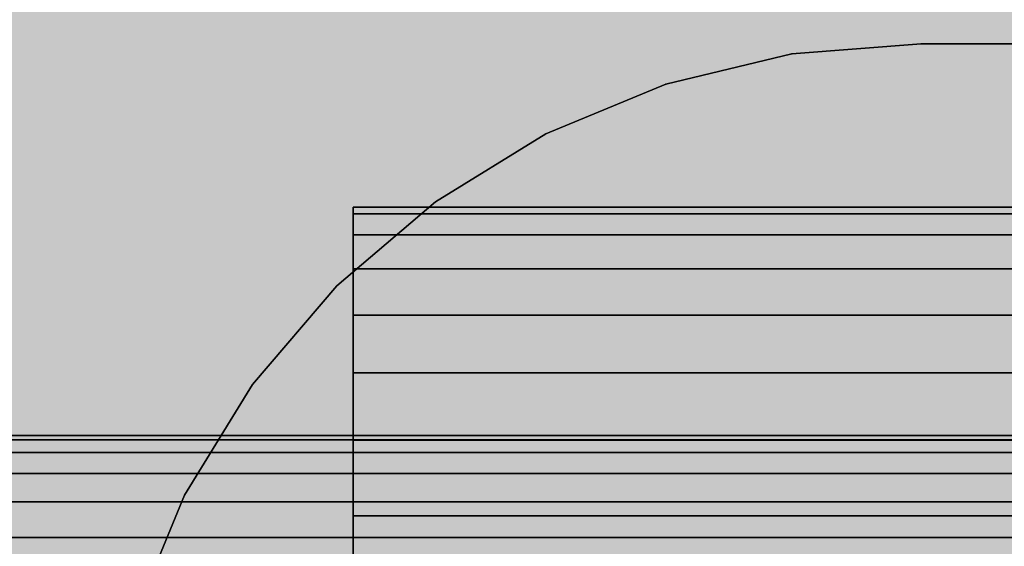
# Model space of a CAD drawing. Units: millimetres. Extents: x 82890 to 99611, y -18454 to 4774.
# Drawn here: x 93337 to 93360, y -9617 to -9605 of the extents above; entities that cross this region are included whole.
import ezdxf

# ---------------------------------------------------------------- set-up
doc = ezdxf.new("R2010")
doc.units = ezdxf.units.MM
doc.header["$MEASUREMENT"] = 0
doc.layers.add('0_Pen_No__1', color=7, linetype='Continuous', lineweight=30)
doc.layers.add('0_Pen_No__2', color=7, linetype='Continuous', lineweight=30, true_color=0x747474)
doc.layers.add('0_Pen_No__65', color=7, linetype='Continuous', lineweight=30, true_color=0x636300)

# ---------------------------------------------------------------- blocks, each defined once
blk = doc.blocks.new('brusa_H')
at = {"layer": '0_Pen_No__65', "linetype": 'Continuous'}
blk.add_hatch(color=256, dxfattribs=at).paths.add_polyline_path([(0, -45), (1760, -45), (1760, 45), (0, 45)])
blk = doc.blocks.new('___SOLID3D___493A_BLOCK_', base_point=(-18790.856, -1025.586, 1420))
at = {"layer": '0_Pen_No__1', "linetype": 'Continuous'}
for p, q in [((-17928.856, -1017.586, 1420), (-19652.856, -1017.586, 1420)), ((-19652.856, -1017.586, 1420), (-17928.856, -1017.586, 1420)), ((-17928.856, -1017.684, 1420), (-19652.856, -1017.684, 1420)), ((-19652.856, -1017.684, 1420), (-17928.856, -1017.684, 1420)), ((-17928.856, -1017.684, 1420), (-19652.856, -1017.684, 1420)), ((-19652.856, -1017.684, 1420), (-17928.856, -1017.684, 1420)), ((-17928.856, -1017.977, 1420), (-19652.856, -1017.977, 1420)), ((-19652.856, -1017.977, 1420), (-17928.856, -1017.977, 1420)), ((-17928.856, -1017.977, 1420), (-19652.856, -1017.977, 1420)), ((-19652.856, -1017.977, 1420), (-17928.856, -1017.977, 1420)), ((-17928.856, -1018.458, 1420), (-19652.856, -1018.458, 1420)), ((-19652.856, -1018.458, 1420), (-17928.856, -1018.458, 1420)), ((-17928.856, -1018.458, 1420), (-19652.856, -1018.458, 1420)), ((-19652.856, -1018.458, 1420), (-17928.856, -1018.458, 1420)), ((-17928.856, -1019.114, 1420), (-19652.856, -1019.114, 1420)), ((-19652.856, -1019.114, 1420), (-17928.856, -1019.114, 1420)), ((-17928.856, -1019.114, 1420), (-19652.856, -1019.114, 1420)), ((-19652.856, -1019.114, 1420), (-17928.856, -1019.114, 1420)), ((-17928.856, -1019.929, 1420), (-19652.856, -1019.929, 1420)), ((-19652.856, -1019.929, 1420), (-17928.856, -1019.929, 1420)), ((-17928.856, -1019.929, 1420), (-19652.856, -1019.929, 1420)), ((-19652.856, -1019.929, 1420), (-17928.856, -1019.929, 1420))]:
    blk.add_line(p, q, dxfattribs=at)
blk = doc.blocks.new('___SOLID3D___4CF6_BLOCK_', base_point=(-18790.856, -1025.586, 1125))
at = {"layer": '0_Pen_No__1', "linetype": 'Continuous'}
for p, q in [((-17928.856, -1017.586, 1125), (-19652.856, -1017.586, 1125)), ((-19652.856, -1017.586, 1125), (-17928.856, -1017.586, 1125)), ((-17928.856, -1017.684, 1125), (-19652.856, -1017.684, 1125)), ((-19652.856, -1017.684, 1125), (-17928.856, -1017.684, 1125)), ((-17928.856, -1017.684, 1125), (-19652.856, -1017.684, 1125)), ((-19652.856, -1017.684, 1125), (-17928.856, -1017.684, 1125)), ((-17928.856, -1017.977, 1125), (-19652.856, -1017.977, 1125)), ((-19652.856, -1017.977, 1125), (-17928.856, -1017.977, 1125)), ((-17928.856, -1017.977, 1125), (-19652.856, -1017.977, 1125)), ((-19652.856, -1017.977, 1125), (-17928.856, -1017.977, 1125)), ((-17928.856, -1018.458, 1125), (-19652.856, -1018.458, 1125)), ((-19652.856, -1018.458, 1125), (-17928.856, -1018.458, 1125)), ((-17928.856, -1018.458, 1125), (-19652.856, -1018.458, 1125)), ((-19652.856, -1018.458, 1125), (-17928.856, -1018.458, 1125)), ((-17928.856, -1019.114, 1125), (-19652.856, -1019.114, 1125)), ((-19652.856, -1019.114, 1125), (-17928.856, -1019.114, 1125)), ((-17928.856, -1019.114, 1125), (-19652.856, -1019.114, 1125)), ((-19652.856, -1019.114, 1125), (-17928.856, -1019.114, 1125)), ((-17928.856, -1019.929, 1125), (-19652.856, -1019.929, 1125)), ((-19652.856, -1019.929, 1125), (-17928.856, -1019.929, 1125)), ((-17928.856, -1019.929, 1125), (-19652.856, -1019.929, 1125)), ((-19652.856, -1019.929, 1125), (-17928.856, -1019.929, 1125))]:
    blk.add_line(p, q, dxfattribs=at)
blk = doc.blocks.new('___SOLID3D___4D06_BLOCK_', base_point=(-18790.856, -1025.586, 830))
at = {"layer": '0_Pen_No__1', "linetype": 'Continuous'}
for p, q in [((-17928.856, -1017.586, 830), (-19652.856, -1017.586, 830)), ((-19652.856, -1017.586, 830), (-17928.856, -1017.586, 830)), ((-17928.856, -1017.684, 830), (-19652.856, -1017.684, 830)), ((-19652.856, -1017.684, 830), (-17928.856, -1017.684, 830)), ((-17928.856, -1017.684, 830), (-19652.856, -1017.684, 830)), ((-19652.856, -1017.684, 830), (-17928.856, -1017.684, 830)), ((-17928.856, -1017.977, 830), (-19652.856, -1017.977, 830)), ((-19652.856, -1017.977, 830), (-17928.856, -1017.977, 830)), ((-17928.856, -1017.977, 830), (-19652.856, -1017.977, 830)), ((-19652.856, -1017.977, 830), (-17928.856, -1017.977, 830)), ((-17928.856, -1018.458, 830), (-19652.856, -1018.458, 830)), ((-19652.856, -1018.458, 830), (-17928.856, -1018.458, 830)), ((-17928.856, -1018.458, 830), (-19652.856, -1018.458, 830)), ((-19652.856, -1018.458, 830), (-17928.856, -1018.458, 830)), ((-17928.856, -1019.114, 830), (-19652.856, -1019.114, 830)), ((-19652.856, -1019.114, 830), (-17928.856, -1019.114, 830)), ((-17928.856, -1019.114, 830), (-19652.856, -1019.114, 830)), ((-19652.856, -1019.114, 830), (-17928.856, -1019.114, 830)), ((-17928.856, -1019.929, 830), (-19652.856, -1019.929, 830)), ((-19652.856, -1019.929, 830), (-17928.856, -1019.929, 830)), ((-17928.856, -1019.929, 830), (-19652.856, -1019.929, 830)), ((-19652.856, -1019.929, 830), (-17928.856, -1019.929, 830))]:
    blk.add_line(p, q, dxfattribs=at)
blk = doc.blocks.new('___SOLID3D___4D16_BLOCK_', base_point=(-18790.856, -1025.586, 535))
at = {"layer": '0_Pen_No__1', "linetype": 'Continuous'}
for p, q in [((-17928.856, -1017.586, 535), (-19652.856, -1017.586, 535)), ((-19652.856, -1017.586, 535), (-17928.856, -1017.586, 535)), ((-17928.856, -1017.684, 535), (-19652.856, -1017.684, 535)), ((-19652.856, -1017.684, 535), (-17928.856, -1017.684, 535)), ((-17928.856, -1017.684, 535), (-19652.856, -1017.684, 535)), ((-19652.856, -1017.684, 535), (-17928.856, -1017.684, 535)), ((-17928.856, -1017.977, 535), (-19652.856, -1017.977, 535)), ((-19652.856, -1017.977, 535), (-17928.856, -1017.977, 535)), ((-17928.856, -1017.977, 535), (-19652.856, -1017.977, 535)), ((-19652.856, -1017.977, 535), (-17928.856, -1017.977, 535)), ((-17928.856, -1018.458, 535), (-19652.856, -1018.458, 535)), ((-19652.856, -1018.458, 535), (-17928.856, -1018.458, 535)), ((-17928.856, -1018.458, 535), (-19652.856, -1018.458, 535)), ((-19652.856, -1018.458, 535), (-17928.856, -1018.458, 535)), ((-17928.856, -1019.114, 535), (-19652.856, -1019.114, 535)), ((-19652.856, -1019.114, 535), (-17928.856, -1019.114, 535)), ((-17928.856, -1019.114, 535), (-19652.856, -1019.114, 535)), ((-19652.856, -1019.114, 535), (-17928.856, -1019.114, 535)), ((-17928.856, -1019.929, 535), (-19652.856, -1019.929, 535)), ((-19652.856, -1019.929, 535), (-17928.856, -1019.929, 535)), ((-17928.856, -1019.929, 535), (-19652.856, -1019.929, 535)), ((-19652.856, -1019.929, 535), (-17928.856, -1019.929, 535))]:
    blk.add_line(p, q, dxfattribs=at)
blk = doc.blocks.new('___SOLID3D___4D26_BLOCK_', base_point=(-18790.856, -1025.586, 240))
at = {"layer": '0_Pen_No__1', "linetype": 'Continuous'}
for p, q in [((-17928.856, -1017.586, 240), (-19652.856, -1017.586, 240)), ((-19652.856, -1017.586, 240), (-17928.856, -1017.586, 240)), ((-17928.856, -1017.684, 240), (-19652.856, -1017.684, 240)), ((-19652.856, -1017.684, 240), (-17928.856, -1017.684, 240)), ((-17928.856, -1017.684, 240), (-19652.856, -1017.684, 240)), ((-19652.856, -1017.684, 240), (-17928.856, -1017.684, 240)), ((-17928.856, -1017.977, 240), (-19652.856, -1017.977, 240)), ((-19652.856, -1017.977, 240), (-17928.856, -1017.977, 240)), ((-17928.856, -1017.977, 240), (-19652.856, -1017.977, 240)), ((-19652.856, -1017.977, 240), (-17928.856, -1017.977, 240)), ((-17928.856, -1018.458, 240), (-19652.856, -1018.458, 240)), ((-19652.856, -1018.458, 240), (-17928.856, -1018.458, 240)), ((-17928.856, -1018.458, 240), (-19652.856, -1018.458, 240)), ((-19652.856, -1018.458, 240), (-17928.856, -1018.458, 240)), ((-17928.856, -1019.114, 240), (-19652.856, -1019.114, 240)), ((-19652.856, -1019.114, 240), (-17928.856, -1019.114, 240)), ((-17928.856, -1019.114, 240), (-19652.856, -1019.114, 240)), ((-19652.856, -1019.114, 240), (-17928.856, -1019.114, 240)), ((-17928.856, -1019.929, 240), (-19652.856, -1019.929, 240)), ((-19652.856, -1019.929, 240), (-17928.856, -1019.929, 240)), ((-17928.856, -1019.929, 240), (-19652.856, -1019.929, 240)), ((-19652.856, -1019.929, 240), (-17928.856, -1019.929, 240))]:
    blk.add_line(p, q, dxfattribs=at)
blk = doc.blocks.new('___SOLID3D___4D3A_BLOCK_', base_point=(-19085.855, -1026.586, 1710))
at = {"layer": '0_Pen_No__2', "linetype": 'Continuous'}
for p, q in [((-19108.828, -1007.82, 1710), (-19105.855, -1007.586, 1710)), ((-19108.828, -1007.82, 1710), (-19105.855, -1007.586, 1710)), ((-19105.855, -1007.586, 1710), (-19108.828, -1007.82, 1710)), ((-19105.855, -1007.586, 1710), (-19108.828, -1007.82, 1710)), ((-19105.855, -1007.586, 1710), (-19065.855, -1007.586, 1710)), ((-19065.855, -1007.586, 1710), (-19105.855, -1007.586, 1710)), ((-19105.855, -1007.586, 1710), (-19065.855, -1007.586, 1710)), ((-19065.855, -1007.586, 1710), (-19105.855, -1007.586, 1710)), ((-19111.727, -1008.516, 1710), (-19108.828, -1007.82, 1710)), ((-19108.828, -1007.82, 1710), (-19111.727, -1008.516, 1710)), ((-19111.727, -1008.516, 1710), (-19108.828, -1007.82, 1710)), ((-19108.828, -1007.82, 1710), (-19111.727, -1008.516, 1710)), ((-19114.481, -1009.657, 1710), (-19111.727, -1008.516, 1710)), ((-19111.727, -1008.516, 1710), (-19114.481, -1009.657, 1710)), ((-19114.481, -1009.657, 1710), (-19111.727, -1008.516, 1710)), ((-19111.727, -1008.516, 1710), (-19114.481, -1009.657, 1710)), ((-19117.023, -1011.215, 1710), (-19114.481, -1009.657, 1710)), ((-19117.023, -1011.215, 1710), (-19114.481, -1009.657, 1710)), ((-19114.481, -1009.657, 1710), (-19117.023, -1011.215, 1710)), ((-19114.481, -1009.657, 1710), (-19117.023, -1011.215, 1710)), ((-19119.291, -1013.151, 1710), (-19117.023, -1011.215, 1710)), ((-19117.023, -1011.215, 1710), (-19119.291, -1013.151, 1710)), ((-19119.291, -1013.151, 1710), (-19117.023, -1011.215, 1710)), ((-19117.023, -1011.215, 1710), (-19119.291, -1013.151, 1710)), ((-19121.227, -1015.418, 1710), (-19119.291, -1013.151, 1710)), ((-19121.227, -1015.418, 1710), (-19119.291, -1013.151, 1710)), ((-19119.291, -1013.151, 1710), (-19121.227, -1015.418, 1710)), ((-19119.291, -1013.151, 1710), (-19121.227, -1015.418, 1710)), ((-19122.785, -1017.96, 1710), (-19121.227, -1015.418, 1710)), ((-19121.227, -1015.418, 1710), (-19122.785, -1017.96, 1710)), ((-19122.785, -1017.96, 1710), (-19121.227, -1015.418, 1710)), ((-19121.227, -1015.418, 1710), (-19122.785, -1017.96, 1710)), ((-19123.926, -1020.715, 1710), (-19122.785, -1017.96, 1710)), ((-19122.785, -1017.96, 1710), (-19123.926, -1020.715, 1710)), ((-19123.926, -1020.715, 1710), (-19122.785, -1017.96, 1710)), ((-19122.785, -1017.96, 1710), (-19123.926, -1020.715, 1710))]:
    blk.add_line(p, q, dxfattribs=at)
for p in [(-19105.855, -1007.586, 1710), (-19105.855, -1007.586, 1710), (-19108.828, -1007.82, 1710), (-19108.828, -1007.82, 1710), (-19111.727, -1008.516, 1710), (-19111.727, -1008.516, 1710), (-19114.481, -1009.657, 1710), (-19114.481, -1009.657, 1710), (-19117.023, -1011.215, 1710), (-19117.023, -1011.215, 1710), (-19119.291, -1013.151, 1710), (-19119.291, -1013.151, 1710), (-19121.227, -1015.418, 1710), (-19121.227, -1015.418, 1710), (-19122.785, -1017.96, 1710), (-19122.785, -1017.96, 1710)]:
    blk.add_point(p, dxfattribs=at)
blk = doc.blocks.new('___SOLID3D___5151_BLOCK_', base_point=(-19085.882, -1025.462, 239.877))
at = {"layer": '0_Pen_No__2', "linetype": 'Continuous'}
for p, q in [((-19118.882, -1012.622, 239.877), (-19118.882, -1012.462, 239.877)), ((-19118.882, -1012.462, 239.877), (-19052.882, -1012.462, 239.877)), ((-19052.882, -1012.462, 239.877), (-19118.882, -1012.462, 239.877)), ((-19118.882, -1012.462, 239.877), (-19118.882, -1012.622, 239.877)), ((-19118.882, -1012.462, 239.877), (-19118.882, -1012.622, 239.877)), ((-19118.882, -1012.622, 239.877), (-19118.882, -1012.462, 239.877)), ((-19118.882, -1013.098, 239.877), (-19118.882, -1012.622, 239.877)), ((-19118.882, -1012.622, 239.877), (-19052.882, -1012.622, 239.877)), ((-19052.882, -1012.622, 239.877), (-19118.882, -1012.622, 239.877)), ((-19118.882, -1012.622, 239.877), (-19052.882, -1012.622, 239.877)), ((-19118.882, -1012.622, 239.877), (-19118.882, -1013.098, 239.877)), ((-19052.882, -1012.622, 239.877), (-19118.882, -1012.622, 239.877)), ((-19118.882, -1012.622, 239.877), (-19118.882, -1013.098, 239.877)), ((-19118.882, -1013.098, 239.877), (-19118.882, -1012.622, 239.877)), ((-19118.882, -1013.879, 239.877), (-19118.882, -1013.098, 239.877)), ((-19118.882, -1013.098, 239.877), (-19052.882, -1013.098, 239.877)), ((-19052.882, -1013.098, 239.877), (-19118.882, -1013.098, 239.877)), ((-19118.882, -1013.098, 239.877), (-19052.882, -1013.098, 239.877)), ((-19052.882, -1013.098, 239.877), (-19118.882, -1013.098, 239.877)), ((-19118.882, -1013.098, 239.877), (-19118.882, -1013.879, 239.877)), ((-19118.882, -1013.098, 239.877), (-19118.882, -1013.879, 239.877)), ((-19118.882, -1013.879, 239.877), (-19118.882, -1013.098, 239.877)), ((-19118.882, -1014.945, 239.877), (-19118.882, -1013.879, 239.877)), ((-19118.882, -1013.879, 239.877), (-19052.882, -1013.879, 239.877)), ((-19052.882, -1013.879, 239.877), (-19118.882, -1013.879, 239.877)), ((-19118.882, -1013.879, 239.877), (-19052.882, -1013.879, 239.877)), ((-19052.882, -1013.879, 239.877), (-19118.882, -1013.879, 239.877)), ((-19118.882, -1013.879, 239.877), (-19118.882, -1014.945, 239.877)), ((-19118.882, -1013.879, 239.877), (-19118.882, -1014.945, 239.877)), ((-19118.882, -1014.945, 239.877), (-19118.882, -1013.879, 239.877)), ((-19118.882, -1016.27, 239.877), (-19118.882, -1014.945, 239.877)), ((-19118.882, -1014.945, 239.877), (-19052.882, -1014.945, 239.877)), ((-19052.882, -1014.945, 239.877), (-19118.882, -1014.945, 239.877)), ((-19118.882, -1014.945, 239.877), (-19052.882, -1014.945, 239.877)), ((-19118.882, -1014.945, 239.877), (-19118.882, -1016.27, 239.877)), ((-19052.882, -1014.945, 239.877), (-19118.882, -1014.945, 239.877)), ((-19118.882, -1014.945, 239.877), (-19118.882, -1016.27, 239.877)), ((-19118.882, -1016.27, 239.877), (-19118.882, -1014.945, 239.877)), ((-19118.882, -1017.821, 239.877), (-19118.882, -1016.27, 239.877)), ((-19118.882, -1016.27, 239.877), (-19052.882, -1016.27, 239.877)), ((-19052.882, -1016.27, 239.877), (-19118.882, -1016.27, 239.877)), ((-19118.882, -1016.27, 239.877), (-19052.882, -1016.27, 239.877)), ((-19052.882, -1016.27, 239.877), (-19118.882, -1016.27, 239.877)), ((-19118.882, -1016.27, 239.877), (-19118.882, -1017.821, 239.877)), ((-19118.882, -1016.27, 239.877), (-19118.882, -1017.821, 239.877)), ((-19118.882, -1017.821, 239.877), (-19118.882, -1016.27, 239.877)), ((-19118.882, -1019.56, 239.877), (-19118.882, -1017.821, 239.877)), ((-19118.882, -1017.821, 239.877), (-19052.882, -1017.821, 239.877)), ((-19052.882, -1017.821, 239.877), (-19118.882, -1017.821, 239.877)), ((-19118.882, -1017.821, 239.877), (-19052.882, -1017.821, 239.877)), ((-19118.882, -1017.821, 239.877), (-19118.882, -1019.56, 239.877)), ((-19052.882, -1017.821, 239.877), (-19118.882, -1017.821, 239.877)), ((-19118.882, -1017.821, 239.877), (-19118.882, -1019.56, 239.877)), ((-19118.882, -1019.56, 239.877), (-19118.882, -1017.821, 239.877)), ((-19118.882, -1021.445, 239.877), (-19118.882, -1019.56, 239.877)), ((-19118.882, -1019.56, 239.877), (-19052.882, -1019.56, 239.877)), ((-19052.882, -1019.56, 239.877), (-19118.882, -1019.56, 239.877)), ((-19118.882, -1019.56, 239.877), (-19052.882, -1019.56, 239.877)), ((-19052.882, -1019.56, 239.877), (-19118.882, -1019.56, 239.877)), ((-19118.882, -1019.56, 239.877), (-19118.882, -1021.445, 239.877)), ((-19118.882, -1019.56, 239.877), (-19118.882, -1021.445, 239.877)), ((-19118.882, -1021.445, 239.877), (-19118.882, -1019.56, 239.877))]:
    blk.add_line(p, q, dxfattribs=at)

msp = doc.modelspace()

# ---------------------------------------------------------------- block references
at = {"color": 8, "linetype": 'Continuous', "lineweight": 30, "true_color": 0x747474, "zscale": 1000}
for name, p in [('___SOLID3D___4D3A_BLOCK_', (93377.634, -9624.414, 1710000.441)), ('___SOLID3D___5151_BLOCK_', (93377.58, -9622.165, 239876.73))]:
    msp.add_blockref(name, p, dxfattribs=at)
at = {"color": 155, "linetype": 'Continuous', "lineweight": 30, "true_color": 0x506e96, "zscale": 1000}
for name, p in [('___SOLID3D___493A_BLOCK_', (93967.633, -9622.413, 1420000.441)), ('___SOLID3D___4CF6_BLOCK_', (93967.633, -9622.413, 1125000.441)), ('___SOLID3D___4D06_BLOCK_', (93967.633, -9622.413, 830000.441)), ('___SOLID3D___4D16_BLOCK_', (93967.633, -9622.413, 535000.441)), ('___SOLID3D___4D26_BLOCK_', (93967.633, -9622.413, 240000.441))]:
    msp.add_blockref(name, p, dxfattribs=at)
at = {"layer": '0_Pen_No__65', "linetype": 'Continuous', "xscale": -1, "zscale": 1000, "rotation": 180}
msp.add_blockref('brusa_H', (93092.696, -9625.161), dxfattribs=at)

doc.saveas('drawing.dxf')
